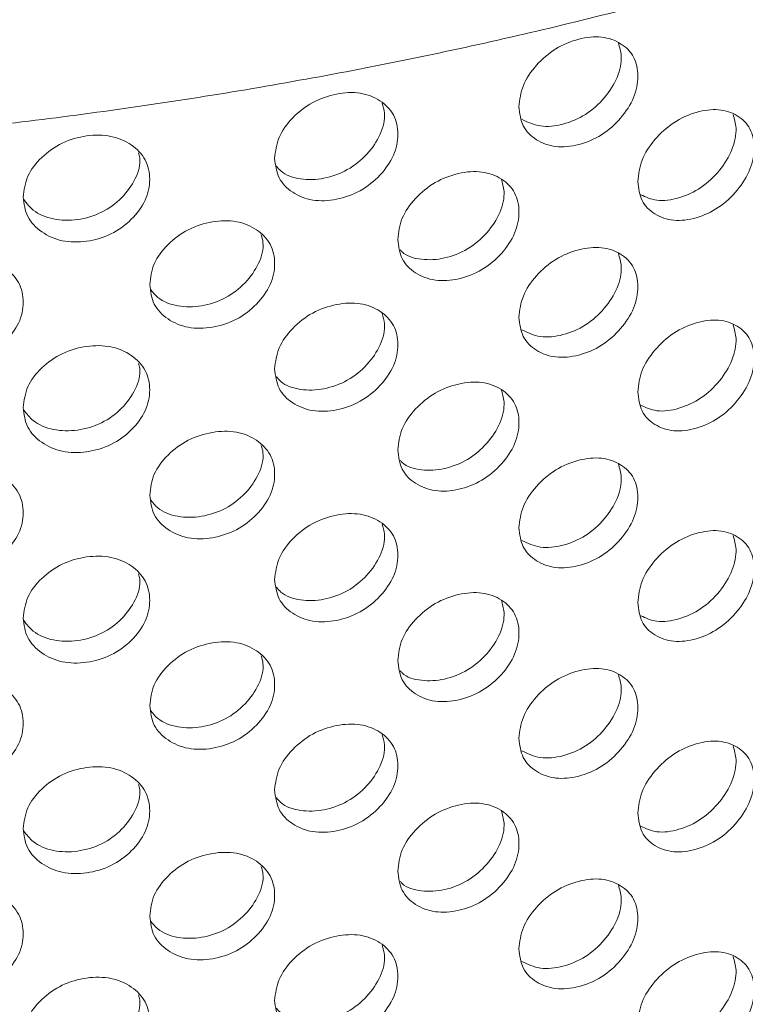
# Model space of a CAD drawing. Units: millimetres. Extents: x 0 to 134, y 0 to 64.
# Drawn here: x 17 to 17, y 25 to 26 of the extents above; entities that cross this region are included whole.
import ezdxf

# ---------------------------------------------------------------- set-up
doc = ezdxf.new("R2010")
doc.units = ezdxf.units.MM

msp = doc.modelspace()

# ---------------------------------------------------------------- linework, layer by layer
at = {"color": 7, "linetype": 'Continuous', "lineweight": 18}
for points, knots in [([(15.9959, 26.41365), (15.99461, 26.41263), (15.98612, 26.406), (15.97143, 26.39322), (15.95193, 26.37532), (15.93363, 26.3569), (15.91643, 26.33805), (15.90041, 26.31878), (15.88558, 26.29915), (15.87197, 26.27917), (15.85961, 26.25889), (15.8485, 26.23834), (15.83867, 26.21757), (15.83012, 26.19661), (15.82285, 26.1755), (15.81687, 26.15426), (15.81218, 26.13294), (15.80876, 26.11157), (15.80663, 26.09016), (15.80577, 26.06875), (15.80617, 26.04737), (15.80783, 26.02603), (15.81076, 26.00477), (15.81494, 25.9836), (15.82036, 25.96255), (15.82704, 25.94164), (15.83496, 25.92089), (15.84412, 25.90032), (15.85452, 25.87997), (15.86615, 25.85985), (15.879, 25.84), (15.89307, 25.82045), (15.90832, 25.80123), (15.92475, 25.78237), (15.94233, 25.7639), (15.96104, 25.74586), (15.98084, 25.72827), (16.0017, 25.71116), (16.02358, 25.69455), (16.04646, 25.67848), (16.07029, 25.66295), (16.09503, 25.648), (16.12065, 25.63363), (16.14711, 25.61987), (16.17436, 25.60674), (16.20237, 25.59424), (16.2311, 25.58238), (16.26051, 25.57119), (16.29056, 25.56066), (16.32121, 25.55082), (16.35241, 25.54167), (16.38413, 25.53321), (16.41633, 25.52547), (16.44896, 25.51843), (16.48198, 25.51212), (16.51535, 25.50654), (16.54903, 25.50169), (16.58297, 25.49757), (16.61713, 25.4942), (16.65146, 25.49157), (16.68593, 25.48969), (16.72049, 25.48856), (16.75509, 25.48818), (16.78969, 25.48855), (16.82425, 25.48967), (16.85872, 25.49154), (16.89305, 25.49415), (16.92721, 25.49751), (16.96115, 25.50162), (16.99482, 25.50646), (17.02819, 25.51203), (17.06122, 25.51832), (17.09384, 25.52534), (17.12604, 25.53308), (17.15776, 25.54152), (17.18897, 25.55066), (17.21963, 25.56049), (17.24968, 25.571), (17.27911, 25.58218), (17.30786, 25.59403), (17.33589, 25.60653), (17.36318, 25.61966), (17.38968, 25.63343), (17.41535, 25.6478), (17.44016, 25.66278), (17.46406, 25.67835), (17.48703, 25.69448), (17.50902, 25.71116), (17.52999, 25.72837), (17.54992, 25.74608), (17.56876, 25.76428), (17.58647, 25.78293), (17.60304, 25.80201), (17.61842, 25.82148), (17.6326, 25.8413), (17.64554, 25.86145), (17.65723, 25.88187), (17.66765, 25.90255), (17.6768, 25.92343), (17.68466, 25.94447), (17.69123, 25.96566), (17.69652, 25.98694), (17.70053, 26.00829), (17.70325, 26.02969), (17.7047, 26.0511), (17.70489, 26.0725), (17.7038, 26.09386), (17.70146, 26.11516), (17.69786, 26.13637), (17.69301, 26.15748), (17.68691, 26.17846), (17.67957, 26.19929), (17.67098, 26.21994), (17.66115, 26.2404), (17.65009, 26.26063), (17.6378, 26.2806), (17.6243, 26.3003), (17.60959, 26.31967), (17.5937, 26.3387), (17.57664, 26.35736), (17.55846, 26.3756), (17.53916, 26.3934), (17.51878, 26.41074), (17.49737, 26.42758), (17.47495, 26.44391), (17.45155, 26.45969), (17.42723, 26.47491), (17.40201, 26.48955), (17.37593, 26.50359), (17.34904, 26.51702), (17.32138, 26.52981), (17.29297, 26.54197), (17.26387, 26.55347), (17.23412, 26.5643), (17.20374, 26.57446), (17.17279, 26.58394), (17.14131, 26.59271), (17.10933, 26.60079), (17.07689, 26.60815), (17.04404, 26.6148), (17.01083, 26.62072), (16.97729, 26.62591), (16.94346, 26.63036), (16.9094, 26.63408), (16.87514, 26.63705), (16.84073, 26.63928), (16.80621, 26.64076), (16.77162, 26.64148), (16.73701, 26.64146), (16.70243, 26.64069), (16.66792, 26.63917), (16.63351, 26.63689), (16.59927, 26.63388), (16.56522, 26.63012), (16.53142, 26.62562), (16.4979, 26.62039), (16.46471, 26.61442), (16.4319, 26.60774), (16.3995, 26.60033), (16.36755, 26.59222), (16.3361, 26.5834), (16.30519, 26.57389), (16.27484, 26.5637), (16.24516, 26.55278), (16.22363, 26.54441), (16.21223, 26.53948), (16.21026, 26.53862)], [0, 0, 0, 0, 0.0011281, 0.0073974, 0.013658, 0.0199065, 0.0261392, 0.0323522, 0.0385413, 0.0447029, 0.0508332, 0.0569297, 0.0629904, 0.0690145, 0.0750026, 0.0809566, 0.0868796, 0.0927759, 0.0986509, 0.1045109, 0.1103624, 0.1162118, 0.1220645, 0.1279273, 0.1338068, 0.1397085, 0.1456375, 0.1515973, 0.1575906, 0.1636186, 0.1696815, 0.1757781, 0.1819065, 0.1880638, 0.1942466, 0.2004513, 0.206674, 0.2129112, 0.2191593, 0.2254154, 0.2316767, 0.2379409, 0.2442061, 0.2504704, 0.2567327, 0.2629924, 0.2692487, 0.2755014, 0.2817502, 0.2879952, 0.2942362, 0.3004735, 0.3067071, 0.3129374, 0.3191646, 0.325389, 0.3316108, 0.3378305, 0.3440484, 0.3502648, 0.35648, 0.3626945, 0.3689085, 0.3751225, 0.3813368, 0.3875516, 0.3937674, 0.3999844, 0.4062031, 0.4124238, 0.4186469, 0.4248727, 0.4311016, 0.4373339, 0.4435699, 0.4498098, 0.4560541, 0.4623027, 0.468556, 0.4748138, 0.4810763, 0.4873432, 0.4936141, 0.4998886, 0.5061658, 0.5124448, 0.5187236, 0.5250003, 0.5312725, 0.5375375, 0.543792, 0.5500326, 0.5562552, 0.5624558, 0.5686306, 0.5747758, 0.5808882, 0.5869656, 0.5930066, 0.5990112, 0.6049807, 0.6109175, 0.6168256, 0.6227097, 0.6285758, 0.6344303, 0.6402802, 0.6461305, 0.6519879, 0.6578589, 0.6637497, 0.6696655, 0.6756107, 0.6815882, 0.6876001, 0.693647, 0.6997282, 0.7058422, 0.7119866, 0.718158, 0.724353, 0.7305679, 0.7367988, 0.7430423, 0.7492951, 0.7555542, 0.7618174, 0.7680824, 0.7743472, 0.7806106, 0.7868716, 0.7931295, 0.7993839, 0.8056345, 0.8118813, 0.8181241, 0.8243631, 0.8305984, 0.8368302, 0.8430588, 0.8492844, 0.8555074, 0.8617281, 0.8679467, 0.8741637, 0.8803795, 0.8865942, 0.8928084, 0.8990224, 0.9052366, 0.9114511, 0.9176663, 0.9238827, 0.9301006, 0.9363204, 0.9425423, 0.9487668, 0.9549942, 0.9612249, 0.9674592, 0.9736973, 0.9799395, 0.9861861, 0.9924372, 0.9986929, 1, 1, 1, 1]), ([(17.09831, 25.50432), (17.09855, 25.50223), (17.09905, 25.49805), (17.10347, 25.49376), (17.10953, 25.49151), (17.11684, 25.49222), (17.1241, 25.49525), (17.13012, 25.50062), (17.13431, 25.50712), (17.13559, 25.51392), (17.13431, 25.52002), (17.13012, 25.52425), (17.1241, 25.5264), (17.11683, 25.52564), (17.10953, 25.52265), (17.10347, 25.51739), (17.09906, 25.51095), (17.09856, 25.50653), (17.09831, 25.50432)], [0, 0, 0, 0, 0.062102, 0.124437, 0.187181, 0.249991, 0.312901, 0.375545, 0.437892, 0.499998, 0.562177, 0.624453, 0.687189, 0.750006, 0.812915, 0.87556, 0.937836, 1, 1, 1, 1]), ([(17.0992, 25.50042), (17.10102, 25.49955), (17.10472, 25.49777), (17.11197, 25.49858), (17.11912, 25.50156), (17.12509, 25.50692), (17.12913, 25.51337), (17.13052, 25.51958), (17.12953, 25.52281), (17.12912, 25.52413)], [0, 0, 0, 0, 0.145984, 0.295909, 0.446072, 0.596171, 0.746311, 0.896442, 1, 1, 1, 1]), ([(15.86742, 25.508), (15.86483, 25.50384), (15.85809, 25.49298), (15.84854, 25.47503), (15.83866, 25.45427), (15.83012, 25.43331), (15.82285, 25.41219), (15.81687, 25.39096), (15.81218, 25.36964), (15.80876, 25.34826), (15.80663, 25.32686), (15.80577, 25.30545), (15.80617, 25.28407), (15.80783, 25.26273), (15.81076, 25.24147), (15.81494, 25.2203), (15.82036, 25.19925), (15.82704, 25.17834), (15.83496, 25.15759), (15.84412, 25.13702), (15.85452, 25.11667), (15.86615, 25.09655), (15.879, 25.0767), (15.89307, 25.05715), (15.90832, 25.03793), (15.92475, 25.01907), (15.94233, 25.0006), (15.96104, 24.98256), (15.98084, 24.96497), (16.0017, 24.94785), (16.02358, 24.93125), (16.04646, 24.91517), (16.07029, 24.89965), (16.09503, 24.88469), (16.12065, 24.87033), (16.14711, 24.85657), (16.17436, 24.84343), (16.20237, 24.83093), (16.2311, 24.81908), (16.26051, 24.80788), (16.29056, 24.79736), (16.32121, 24.78752), (16.35241, 24.77837), (16.38413, 24.76991), (16.41633, 24.76216), (16.44896, 24.75513), (16.48198, 24.74882), (16.51535, 24.74324), (16.54903, 24.73839), (16.58297, 24.73427), (16.61713, 24.7309), (16.65146, 24.72827), (16.68593, 24.72639), (16.72049, 24.72526), (16.75509, 24.72488), (16.78969, 24.72525), (16.82425, 24.72637), (16.85872, 24.72824), (16.89305, 24.73085), (16.92721, 24.73421), (16.96115, 24.73831), (16.99482, 24.74315), (17.02819, 24.74872), (17.06122, 24.75502), (17.09384, 24.76204), (17.12604, 24.76977), (17.15776, 24.77822), (17.18897, 24.78735), (17.21963, 24.79719), (17.24968, 24.8077), (17.27911, 24.81888), (17.30786, 24.83073), (17.33589, 24.84322), (17.36318, 24.85636), (17.38968, 24.87012), (17.41535, 24.8845), (17.44016, 24.89948), (17.46406, 24.91504), (17.48703, 24.93118), (17.50902, 24.94786), (17.52999, 24.96507), (17.54992, 24.98278), (17.56876, 25.00098), (17.58647, 25.01963), (17.60304, 25.03871), (17.61842, 25.05817), (17.6326, 25.078), (17.64554, 25.09814), (17.65723, 25.11857), (17.66765, 25.13924), (17.6768, 25.16012), (17.68466, 25.18117), (17.69123, 25.20235), (17.69652, 25.22364), (17.70053, 25.24499), (17.70325, 25.26639), (17.7047, 25.2878), (17.70489, 25.30919), (17.7038, 25.33056), (17.70146, 25.35186), (17.69786, 25.37307), (17.69301, 25.39418), (17.68691, 25.41516), (17.67957, 25.43599), (17.67099, 25.45664), (17.66112, 25.47708), (17.65192, 25.4942), (17.64557, 25.50435), (17.64336, 25.5079)], [0, 0, 0, 0, 0.005876, 0.015346, 0.02476, 0.034117, 0.043419, 0.052667, 0.061868, 0.071027, 0.080152, 0.089255, 0.098344, 0.10743, 0.116521, 0.125628, 0.134761, 0.143928, 0.153138, 0.162395, 0.171705, 0.181068, 0.190486, 0.199956, 0.209475, 0.21904, 0.228644, 0.238281, 0.247947, 0.257636, 0.267341, 0.277059, 0.286784, 0.296515, 0.306247, 0.315977, 0.325705, 0.335428, 0.345146, 0.354858, 0.364565, 0.374265, 0.38396, 0.393648, 0.403331, 0.413009, 0.422682, 0.43235, 0.442015, 0.451676, 0.461334, 0.47099, 0.480644, 0.490298, 0.49995, 0.509602, 0.519255, 0.528909, 0.538564, 0.548221, 0.557881, 0.567543, 0.57721, 0.58688, 0.596556, 0.606237, 0.615923, 0.625616, 0.635315, 0.645021, 0.654735, 0.664455, 0.674183, 0.683917, 0.693658, 0.703404, 0.713155, 0.722908, 0.732661, 0.742411, 0.752154, 0.761885, 0.771601, 0.781294, 0.79096, 0.800592, 0.810183, 0.819728, 0.829223, 0.838663, 0.848047, 0.857374, 0.866646, 0.875868, 0.885045, 0.894185, 0.903297, 0.912391, 0.921478, 0.930566, 0.939664, 0.948783, 0.957934, 0.967123, 0.976358, 0.985643, 0.994981, 1, 1, 1, 1]), ([(17.02255, 25.4883), (17.0228, 25.4862), (17.02332, 25.48199), (17.02789, 25.47747), (17.03415, 25.47489), (17.04172, 25.47522), (17.04925, 25.47786), (17.0555, 25.4829), (17.05986, 25.48918), (17.06118, 25.49591), (17.05986, 25.50207), (17.0555, 25.50653), (17.04925, 25.509), (17.04172, 25.50864), (17.03415, 25.50603), (17.02789, 25.5011), (17.02333, 25.49489), (17.02281, 25.4905), (17.02255, 25.4883)], [0, 0, 0, 0, 0.062102, 0.124437, 0.187181, 0.249991, 0.312901, 0.375545, 0.437892, 0.499998, 0.562177, 0.624453, 0.687189, 0.750006, 0.812915, 0.87556, 0.937836, 1, 1, 1, 1]), ([(17.02311, 25.48587), (17.02354, 25.48536), (17.02528, 25.48327), (17.03048, 25.48155), (17.03783, 25.48175), (17.0453, 25.48441), (17.05148, 25.48944), (17.05566, 25.49566), (17.0571, 25.50145), (17.05621, 25.50443), (17.0559, 25.50545)], [0, 0, 0, 0, 0.047691, 0.193843, 0.339592, 0.485573, 0.631492, 0.77745, 0.9234, 1, 1, 1, 1]), ([(17.13516, 25.48114), (17.13541, 25.47906), (17.13589, 25.47489), (17.14023, 25.47072), (17.14615, 25.46862), (17.15331, 25.46952), (17.16042, 25.47274), (17.1663, 25.47826), (17.1704, 25.48488), (17.17165, 25.49171), (17.1704, 25.49777), (17.1663, 25.50189), (17.16041, 25.50389), (17.15331, 25.50294), (17.14615, 25.49976), (17.14023, 25.49434), (17.1359, 25.48779), (17.13541, 25.48335), (17.13516, 25.48114)], [0, 0, 0, 0, 0.062102, 0.124437, 0.187181, 0.249991, 0.312901, 0.375545, 0.437892, 0.499998, 0.562177, 0.624453, 0.687189, 0.750006, 0.812915, 0.87556, 0.937836, 1, 1, 1, 1]), ([(17.13608, 25.47704), (17.13767, 25.47631), (17.1411, 25.47475), (17.14796, 25.47575), (17.15494, 25.47891), (17.16078, 25.48443), (17.16474, 25.49098), (17.1661, 25.49731), (17.1651, 25.50058), (17.16468, 25.50196)], [0, 0, 0, 0, 0.1307582, 0.28237, 0.4342222, 0.5860099, 0.7378384, 0.8896587, 1, 1, 1, 1]), ([(16.94458, 25.47632), (16.94484, 25.47421), (16.94537, 25.46997), (16.95006, 25.4652), (16.95648, 25.46229), (16.96425, 25.46221), (16.97198, 25.46446), (16.97841, 25.46916), (16.98289, 25.47521), (16.98425, 25.48187), (16.98289, 25.48811), (16.97841, 25.49279), (16.97198, 25.4956), (16.96425, 25.49563), (16.95648, 25.49343), (16.95006, 25.48883), (16.94538, 25.48287), (16.94485, 25.4785), (16.94458, 25.47632)], [0, 0, 0, 0, 0.062102, 0.124437, 0.187181, 0.249991, 0.312901, 0.375545, 0.437892, 0.499998, 0.562177, 0.624453, 0.687189, 0.750006, 0.812915, 0.87556, 0.937836, 1, 1, 1, 1]), ([(16.94476, 25.47554), (16.94565, 25.47438), (16.94784, 25.47154), (16.95382, 25.46908), (16.96141, 25.46894), (16.96907, 25.47118), (16.97545, 25.47589), (16.97968, 25.48188), (16.98118, 25.48702), (16.98049, 25.48952), (16.98035, 25.49003)], [0, 0, 0, 0, 0.099124, 0.243364, 0.387207, 0.531278, 0.675288, 0.819337, 0.963378, 1, 1, 1, 1]), ([(17.06074, 25.46315), (17.06099, 25.46106), (17.0615, 25.45687), (17.066, 25.45246), (17.07217, 25.45004), (17.07962, 25.45056), (17.08702, 25.4534), (17.09316, 25.45861), (17.09744, 25.465), (17.09874, 25.47176), (17.09744, 25.47789), (17.09316, 25.48224), (17.08702, 25.48455), (17.07961, 25.48399), (17.07217, 25.48118), (17.066, 25.47609), (17.06151, 25.46976), (17.061, 25.46535), (17.06074, 25.46315)], [0, 0, 0, 0, 0.062102, 0.124437, 0.187181, 0.249991, 0.312901, 0.375545, 0.437892, 0.499998, 0.562177, 0.624453, 0.687189, 0.750006, 0.812915, 0.87556, 0.937836, 1, 1, 1, 1]), ([(17.06149, 25.45991), (17.06168, 25.4597), (17.06319, 25.45798), (17.06802, 25.45663), (17.0752, 25.45698), (17.08256, 25.45984), (17.08862, 25.46504), (17.09275, 25.47137), (17.09417, 25.47747), (17.09319, 25.48065), (17.0928, 25.48191)], [0, 0, 0, 0, 0.020631, 0.168075, 0.315113, 0.462384, 0.609592, 0.75684, 0.90408, 1, 1, 1, 1]), ([(16.9838, 25.44914), (16.98406, 25.44703), (16.98458, 25.44281), (16.98922, 25.43816), (16.99556, 25.43542), (17.00324, 25.43554), (17.01088, 25.43799), (17.01723, 25.44286), (17.02165, 25.44903), (17.02299, 25.45572), (17.02165, 25.46192), (17.01722, 25.46649), (17.01088, 25.46913), (17.00324, 25.46897), (16.99556, 25.46656), (16.98921, 25.46179), (16.98459, 25.45571), (16.98406, 25.45133), (16.9838, 25.44914)], [0, 0, 0, 0, 0.062102, 0.124437, 0.187181, 0.249991, 0.312901, 0.375545, 0.437892, 0.499998, 0.562177, 0.624453, 0.687189, 0.750006, 0.812915, 0.87556, 0.937836, 1, 1, 1, 1]), ([(16.98418, 25.44753), (16.98484, 25.4467), (16.9868, 25.44424), (16.99239, 25.44215), (16.99987, 25.44218), (17.00744, 25.44463), (17.01373, 25.44951), (17.01794, 25.45561), (17.01941, 25.46108), (17.01862, 25.46381), (17.0184, 25.46458)], [0, 0, 0, 0, 0.0738046, 0.2189642, 0.3637243, 0.508714, 0.6536421, 0.7986091, 0.9435683, 1, 1, 1, 1]), ([(17.09831, 25.439), (17.09855, 25.43691), (17.09905, 25.43273), (17.10347, 25.42844), (17.10953, 25.42618), (17.11684, 25.4269), (17.1241, 25.42993), (17.13012, 25.43529), (17.13431, 25.4418), (17.13559, 25.4486), (17.13431, 25.45469), (17.13012, 25.45892), (17.1241, 25.46107), (17.11683, 25.46032), (17.10953, 25.45733), (17.10347, 25.45207), (17.09906, 25.44562), (17.09856, 25.4412), (17.09831, 25.439)], [0, 0, 0, 0, 0.062102, 0.124437, 0.187181, 0.249991, 0.312901, 0.375545, 0.437892, 0.499998, 0.562177, 0.624453, 0.687189, 0.750006, 0.812915, 0.87556, 0.937836, 1, 1, 1, 1]), ([(17.0992, 25.4351), (17.10102, 25.43422), (17.10472, 25.43244), (17.11197, 25.43325), (17.11912, 25.43623), (17.12509, 25.4416), (17.12913, 25.44804), (17.13052, 25.45426), (17.12953, 25.45749), (17.12912, 25.45881)], [0, 0, 0, 0, 0.1459841, 0.2959093, 0.4460722, 0.5961713, 0.7463107, 0.8964421, 1, 1, 1, 1]), ([(16.90497, 25.43921), (16.90524, 25.43709), (16.90577, 25.43284), (16.9105, 25.42795), (16.91698, 25.42487), (16.92483, 25.42459), (16.93264, 25.42663), (16.93913, 25.43117), (16.94366, 25.43709), (16.94504, 25.44372), (16.94366, 25.44999), (16.93913, 25.45479), (16.93264, 25.45777), (16.92482, 25.45801), (16.91698, 25.45601), (16.9105, 25.45158), (16.90578, 25.44574), (16.90524, 25.44139), (16.90497, 25.43921)], [0, 0, 0, 0, 0.062102, 0.124437, 0.187181, 0.249991, 0.312901, 0.375545, 0.437892, 0.499998, 0.562177, 0.624453, 0.687189, 0.750006, 0.812915, 0.87556, 0.937836, 1, 1, 1, 1]), ([(17.02255, 25.42298), (17.0228, 25.42088), (17.02332, 25.41667), (17.02789, 25.41215), (17.03415, 25.40957), (17.04172, 25.40989), (17.04925, 25.41254), (17.0555, 25.41758), (17.05986, 25.42386), (17.06118, 25.43058), (17.05986, 25.43675), (17.0555, 25.4412), (17.04925, 25.44368), (17.04172, 25.44331), (17.03415, 25.44071), (17.02789, 25.43577), (17.02333, 25.42957), (17.02281, 25.42517), (17.02255, 25.42298)], [0, 0, 0, 0, 0.062102, 0.124437, 0.187181, 0.249991, 0.312901, 0.375545, 0.437892, 0.499998, 0.562177, 0.624453, 0.687189, 0.750006, 0.812915, 0.87556, 0.937836, 1, 1, 1, 1]), ([(17.02311, 25.42055), (17.02354, 25.42003), (17.02528, 25.41795), (17.03048, 25.41623), (17.03783, 25.41643), (17.0453, 25.41908), (17.05148, 25.42412), (17.05566, 25.43034), (17.0571, 25.43613), (17.05621, 25.4391), (17.0559, 25.44013)], [0, 0, 0, 0, 0.0476909, 0.1938428, 0.3395924, 0.4855732, 0.631492, 0.77745, 0.9234, 1, 1, 1, 1]), ([(17.13516, 25.41582), (17.13541, 25.41374), (17.13589, 25.40957), (17.14023, 25.4054), (17.14615, 25.40329), (17.15331, 25.4042), (17.16042, 25.40742), (17.1663, 25.41294), (17.1704, 25.41955), (17.17165, 25.42638), (17.1704, 25.43245), (17.1663, 25.43657), (17.16041, 25.43856), (17.15331, 25.43762), (17.14615, 25.43444), (17.14023, 25.42902), (17.1359, 25.42246), (17.13541, 25.41803), (17.13516, 25.41582)], [0, 0, 0, 0, 0.062102, 0.124437, 0.187181, 0.249991, 0.312901, 0.375545, 0.437892, 0.499998, 0.562177, 0.624453, 0.687189, 0.750006, 0.812915, 0.87556, 0.937836, 1, 1, 1, 1]), ([(17.13608, 25.41172), (17.13767, 25.41099), (17.1411, 25.40942), (17.14796, 25.41043), (17.15494, 25.41358), (17.16078, 25.41911), (17.16474, 25.42566), (17.1661, 25.43199), (17.1651, 25.43526), (17.16468, 25.43664)], [0, 0, 0, 0, 0.130758, 0.28237, 0.434222, 0.58601, 0.737838, 0.889659, 1, 1, 1, 1]), ([(16.94458, 25.411), (16.94484, 25.40888), (16.94537, 25.40465), (16.95006, 25.39988), (16.95648, 25.39697), (16.96425, 25.39689), (16.97198, 25.39913), (16.97841, 25.40384), (16.98289, 25.40989), (16.98425, 25.41655), (16.98289, 25.42278), (16.97841, 25.42747), (16.97198, 25.43028), (16.96425, 25.43031), (16.95648, 25.42811), (16.95006, 25.42351), (16.94538, 25.41754), (16.94485, 25.41318), (16.94458, 25.411)], [0, 0, 0, 0, 0.062102, 0.124437, 0.187181, 0.249991, 0.312901, 0.375545, 0.437892, 0.499998, 0.562177, 0.624453, 0.687189, 0.750006, 0.812915, 0.87556, 0.937836, 1, 1, 1, 1]), ([(16.94476, 25.41021), (16.94565, 25.40906), (16.94784, 25.40622), (16.95382, 25.40375), (16.96141, 25.40361), (16.96907, 25.40586), (16.97545, 25.41057), (16.97968, 25.41656), (16.98118, 25.4217), (16.98049, 25.4242), (16.98035, 25.4247)], [0, 0, 0, 0, 0.099124, 0.243364, 0.387207, 0.531278, 0.675288, 0.819337, 0.963378, 1, 1, 1, 1]), ([(17.06074, 25.39783), (17.06099, 25.39574), (17.0615, 25.39154), (17.066, 25.38714), (17.07217, 25.38472), (17.07962, 25.38524), (17.08702, 25.38808), (17.09316, 25.39328), (17.09744, 25.39968), (17.09874, 25.40644), (17.09744, 25.41257), (17.09316, 25.41691), (17.08702, 25.41922), (17.07961, 25.41866), (17.07217, 25.41586), (17.066, 25.41076), (17.06151, 25.40444), (17.061, 25.40003), (17.06074, 25.39783)], [0, 0, 0, 0, 0.062102, 0.124437, 0.187181, 0.249991, 0.312901, 0.375545, 0.437892, 0.499998, 0.562177, 0.624453, 0.687189, 0.750006, 0.812915, 0.87556, 0.937836, 1, 1, 1, 1]), ([(17.06149, 25.39458), (17.06168, 25.39437), (17.06319, 25.39266), (17.06802, 25.39131), (17.0752, 25.39166), (17.08256, 25.39452), (17.08862, 25.39971), (17.09275, 25.40605), (17.09417, 25.41215), (17.09319, 25.41533), (17.0928, 25.41659)], [0, 0, 0, 0, 0.020631, 0.168075, 0.315113, 0.462384, 0.609592, 0.75684, 0.90408, 1, 1, 1, 1]), ([(16.9838, 25.38381), (16.98406, 25.38171), (16.98458, 25.37749), (16.98922, 25.37284), (16.99556, 25.37009), (17.00324, 25.37022), (17.01088, 25.37267), (17.01723, 25.37754), (17.02165, 25.38371), (17.02299, 25.3904), (17.02165, 25.3966), (17.01722, 25.40117), (17.01088, 25.40381), (17.00324, 25.40364), (16.99556, 25.40124), (16.98921, 25.39647), (16.98459, 25.39038), (16.98406, 25.386), (16.9838, 25.38381)], [0, 0, 0, 0, 0.062102, 0.124437, 0.187181, 0.249991, 0.312901, 0.375545, 0.437892, 0.499998, 0.562177, 0.624453, 0.687189, 0.750006, 0.812915, 0.87556, 0.937836, 1, 1, 1, 1]), ([(16.98418, 25.3822), (16.98484, 25.38137), (16.9868, 25.37891), (16.99239, 25.37682), (16.99987, 25.37686), (17.00744, 25.37931), (17.01373, 25.38418), (17.01794, 25.39029), (17.01941, 25.39575), (17.01862, 25.39849), (17.0184, 25.39926)], [0, 0, 0, 0, 0.073805, 0.218964, 0.363724, 0.508714, 0.653642, 0.798609, 0.943568, 1, 1, 1, 1]), ([(17.09831, 25.37367), (17.09855, 25.37159), (17.09905, 25.36741), (17.10347, 25.36312), (17.10953, 25.36086), (17.11684, 25.36158), (17.1241, 25.36461), (17.13012, 25.36997), (17.13431, 25.37647), (17.13559, 25.38327), (17.13431, 25.38937), (17.13012, 25.3936), (17.1241, 25.39575), (17.11683, 25.395), (17.10953, 25.392), (17.10347, 25.38674), (17.09906, 25.3803), (17.09856, 25.37588), (17.09831, 25.37367)], [0, 0, 0, 0, 0.062102, 0.124437, 0.187181, 0.249991, 0.312901, 0.375545, 0.437892, 0.499998, 0.562177, 0.624453, 0.687189, 0.750006, 0.812915, 0.87556, 0.937836, 1, 1, 1, 1]), ([(16.90497, 25.37389), (16.90524, 25.37177), (16.90577, 25.36752), (16.9105, 25.36263), (16.91698, 25.35955), (16.92483, 25.35926), (16.93264, 25.3613), (16.93913, 25.36584), (16.94366, 25.37177), (16.94504, 25.37839), (16.94366, 25.38467), (16.93913, 25.38947), (16.93264, 25.39245), (16.92482, 25.39269), (16.91698, 25.39069), (16.9105, 25.38626), (16.90578, 25.38041), (16.90524, 25.37606), (16.90497, 25.37389)], [0, 0, 0, 0, 0.062102, 0.124437, 0.187181, 0.249991, 0.312901, 0.375545, 0.437892, 0.499998, 0.562177, 0.624453, 0.687189, 0.750006, 0.812915, 0.87556, 0.937836, 1, 1, 1, 1]), ([(17.0992, 25.36978), (17.10102, 25.3689), (17.10472, 25.36712), (17.11197, 25.36793), (17.11912, 25.37091), (17.12509, 25.37628), (17.12913, 25.38272), (17.13052, 25.38893), (17.12953, 25.39216), (17.12912, 25.39348)], [0, 0, 0, 0, 0.1459841, 0.2959093, 0.4460722, 0.5961713, 0.7463107, 0.8964421, 1, 1, 1, 1]), ([(17.02255, 25.35766), (17.0228, 25.35556), (17.02332, 25.35135), (17.02789, 25.34682), (17.03415, 25.34424), (17.04172, 25.34457), (17.04925, 25.34721), (17.0555, 25.35225), (17.05986, 25.35853), (17.06118, 25.36526), (17.05986, 25.37143), (17.0555, 25.37588), (17.04925, 25.37836), (17.04172, 25.37799), (17.03415, 25.37538), (17.02789, 25.37045), (17.02333, 25.36424), (17.02281, 25.35985), (17.02255, 25.35766)], [0, 0, 0, 0, 0.062102, 0.124437, 0.187181, 0.249991, 0.312901, 0.375545, 0.437892, 0.499998, 0.562177, 0.624453, 0.687189, 0.750006, 0.812915, 0.87556, 0.937836, 1, 1, 1, 1]), ([(17.02311, 25.35522), (17.02354, 25.35471), (17.02528, 25.35262), (17.03048, 25.3509), (17.03783, 25.3511), (17.0453, 25.35376), (17.05148, 25.3588), (17.05566, 25.36502), (17.0571, 25.37081), (17.05621, 25.37378), (17.0559, 25.3748)], [0, 0, 0, 0, 0.047691, 0.193843, 0.339592, 0.485573, 0.631492, 0.77745, 0.9234, 1, 1, 1, 1]), ([(17.13516, 25.35049), (17.13541, 25.34841), (17.13589, 25.34425), (17.14023, 25.34007), (17.14615, 25.33797), (17.15331, 25.33888), (17.16042, 25.3421), (17.1663, 25.34762), (17.1704, 25.35423), (17.17165, 25.36106), (17.1704, 25.36712), (17.1663, 25.37125), (17.16041, 25.37324), (17.15331, 25.3723), (17.14615, 25.36911), (17.14023, 25.3637), (17.1359, 25.35714), (17.13541, 25.35271), (17.13516, 25.35049)], [0, 0, 0, 0, 0.062102, 0.124437, 0.187181, 0.249991, 0.312901, 0.375545, 0.437892, 0.499998, 0.562177, 0.624453, 0.687189, 0.750006, 0.812915, 0.87556, 0.937836, 1, 1, 1, 1]), ([(17.13608, 25.34639), (17.13767, 25.34567), (17.1411, 25.3441), (17.14796, 25.34511), (17.15494, 25.34826), (17.16078, 25.35379), (17.16474, 25.36033), (17.1661, 25.36666), (17.1651, 25.36994), (17.16468, 25.37131)], [0, 0, 0, 0, 0.130758, 0.28237, 0.434222, 0.58601, 0.737838, 0.889659, 1, 1, 1, 1]), ([(16.94458, 25.34567), (16.94484, 25.34356), (16.94537, 25.33933), (16.95006, 25.33456), (16.95648, 25.33164), (16.96425, 25.33157), (16.97198, 25.33381), (16.97841, 25.33852), (16.98289, 25.34457), (16.98425, 25.35122), (16.98289, 25.35746), (16.97841, 25.36215), (16.97198, 25.36495), (16.96425, 25.36499), (16.95648, 25.36279), (16.95006, 25.35818), (16.94538, 25.35222), (16.94485, 25.34785), (16.94458, 25.34567)], [0, 0, 0, 0, 0.062102, 0.124437, 0.187181, 0.249991, 0.312901, 0.375545, 0.437892, 0.499998, 0.562177, 0.624453, 0.687189, 0.750006, 0.812915, 0.87556, 0.937836, 1, 1, 1, 1]), ([(16.94476, 25.34489), (16.94565, 25.34373), (16.94784, 25.3409), (16.95382, 25.33843), (16.96141, 25.33829), (16.96907, 25.34053), (16.97545, 25.34525), (16.97968, 25.35123), (16.98118, 25.35637), (16.98049, 25.35887), (16.98035, 25.35938)], [0, 0, 0, 0, 0.099124, 0.243364, 0.387207, 0.531278, 0.675288, 0.819337, 0.963378, 1, 1, 1, 1]), ([(17.06074, 25.33251), (17.06099, 25.33041), (17.0615, 25.32622), (17.066, 25.32181), (17.07217, 25.31939), (17.07962, 25.31992), (17.08702, 25.32276), (17.09316, 25.32796), (17.09744, 25.33435), (17.09874, 25.34112), (17.09744, 25.34725), (17.09316, 25.35159), (17.08702, 25.3539), (17.07961, 25.35334), (17.07217, 25.35054), (17.066, 25.34544), (17.06151, 25.33911), (17.061, 25.33471), (17.06074, 25.33251)], [0, 0, 0, 0, 0.062102, 0.124437, 0.187181, 0.249991, 0.312901, 0.375545, 0.437892, 0.499998, 0.562177, 0.624453, 0.687189, 0.750006, 0.812915, 0.87556, 0.937836, 1, 1, 1, 1]), ([(17.06149, 25.32926), (17.06168, 25.32905), (17.06319, 25.32733), (17.06802, 25.32598), (17.0752, 25.32634), (17.08256, 25.3292), (17.08862, 25.33439), (17.09275, 25.34073), (17.09417, 25.34682), (17.09319, 25.35001), (17.0928, 25.35126)], [0, 0, 0, 0, 0.0206311, 0.1680748, 0.3151127, 0.4623838, 0.6095922, 0.7568403, 0.9040804, 1, 1, 1, 1]), ([(16.9838, 25.31849), (16.98406, 25.31638), (16.98458, 25.31216), (16.98922, 25.30752), (16.99556, 25.30477), (17.00324, 25.3049), (17.01088, 25.30734), (17.01723, 25.31222), (17.02165, 25.31838), (17.02299, 25.32508), (17.02165, 25.33128), (17.01722, 25.33585), (17.01088, 25.33849), (17.00324, 25.33832), (16.99556, 25.33591), (16.98921, 25.33114), (16.98459, 25.32506), (16.98406, 25.32068), (16.9838, 25.31849)], [0, 0, 0, 0, 0.062102, 0.124437, 0.187181, 0.249991, 0.312901, 0.375545, 0.437892, 0.499998, 0.562177, 0.624453, 0.687189, 0.750006, 0.812915, 0.87556, 0.937836, 1, 1, 1, 1]), ([(16.98418, 25.31688), (16.98484, 25.31605), (16.9868, 25.31359), (16.99239, 25.3115), (16.99987, 25.31153), (17.00744, 25.31399), (17.01373, 25.31886), (17.01794, 25.32497), (17.01941, 25.33043), (17.01862, 25.33317), (17.0184, 25.33394)], [0, 0, 0, 0, 0.073805, 0.218964, 0.363724, 0.508714, 0.653642, 0.798609, 0.943568, 1, 1, 1, 1]), ([(17.09831, 25.30835), (17.09855, 25.30626), (17.09905, 25.30208), (17.10347, 25.29779), (17.10953, 25.29554), (17.11684, 25.29625), (17.1241, 25.29928), (17.13012, 25.30465), (17.13431, 25.31115), (17.13559, 25.31795), (17.13431, 25.32405), (17.13012, 25.32828), (17.1241, 25.33043), (17.11683, 25.32967), (17.10953, 25.32668), (17.10347, 25.32142), (17.09906, 25.31498), (17.09856, 25.31056), (17.09831, 25.30835)], [0, 0, 0, 0, 0.062102, 0.124437, 0.187181, 0.249991, 0.312901, 0.375545, 0.437892, 0.499998, 0.562177, 0.624453, 0.687189, 0.750006, 0.812915, 0.87556, 0.937836, 1, 1, 1, 1]), ([(17.0992, 25.30445), (17.10102, 25.30358), (17.10472, 25.3018), (17.11197, 25.30261), (17.11912, 25.30559), (17.12509, 25.31095), (17.12913, 25.3174), (17.13052, 25.32361), (17.12953, 25.32684), (17.12912, 25.32816)], [0, 0, 0, 0, 0.145984, 0.295909, 0.446072, 0.596171, 0.746311, 0.896442, 1, 1, 1, 1]), ([(16.90497, 25.30857), (16.90524, 25.30645), (16.90577, 25.3022), (16.9105, 25.29731), (16.91698, 25.29422), (16.92483, 25.29394), (16.93264, 25.29598), (16.93913, 25.30052), (16.94366, 25.30645), (16.94504, 25.31307), (16.94366, 25.31934), (16.93913, 25.32415), (16.93264, 25.32712), (16.92482, 25.32736), (16.91698, 25.32537), (16.9105, 25.32093), (16.90578, 25.31509), (16.90524, 25.31074), (16.90497, 25.30857)], [0, 0, 0, 0, 0.062102, 0.124437, 0.187181, 0.249991, 0.312901, 0.375545, 0.437892, 0.499998, 0.562177, 0.624453, 0.687189, 0.750006, 0.812915, 0.87556, 0.937836, 1, 1, 1, 1]), ([(17.02255, 25.29233), (17.0228, 25.29023), (17.02332, 25.28602), (17.02789, 25.2815), (17.03415, 25.27892), (17.04172, 25.27925), (17.04925, 25.28189), (17.0555, 25.28693), (17.05986, 25.29321), (17.06118, 25.29994), (17.05986, 25.3061), (17.0555, 25.31056), (17.04925, 25.31303), (17.04172, 25.31267), (17.03415, 25.31006), (17.02789, 25.30513), (17.02333, 25.29892), (17.02281, 25.29453), (17.02255, 25.29233)], [0, 0, 0, 0, 0.062102, 0.124437, 0.187181, 0.249991, 0.312901, 0.375545, 0.437892, 0.499998, 0.562177, 0.624453, 0.687189, 0.750006, 0.812915, 0.87556, 0.937836, 1, 1, 1, 1]), ([(17.02311, 25.2899), (17.02354, 25.28939), (17.02528, 25.2873), (17.03048, 25.28558), (17.03783, 25.28578), (17.0453, 25.28844), (17.05148, 25.29347), (17.05566, 25.29969), (17.0571, 25.30548), (17.05621, 25.30846), (17.0559, 25.30948)], [0, 0, 0, 0, 0.047691, 0.193843, 0.339592, 0.485573, 0.631492, 0.77745, 0.9234, 1, 1, 1, 1]), ([(17.13516, 25.28517), (17.13541, 25.28309), (17.13589, 25.27892), (17.14023, 25.27475), (17.14615, 25.27265), (17.15331, 25.27356), (17.16042, 25.27678), (17.1663, 25.28229), (17.1704, 25.28891), (17.17165, 25.29574), (17.1704, 25.3018), (17.1663, 25.30592), (17.16041, 25.30792), (17.15331, 25.30698), (17.14615, 25.30379), (17.14023, 25.29837), (17.1359, 25.29182), (17.13541, 25.28738), (17.13516, 25.28517)], [0, 0, 0, 0, 0.062102, 0.124437, 0.187181, 0.249991, 0.312901, 0.375545, 0.437892, 0.499998, 0.562177, 0.624453, 0.687189, 0.750006, 0.812915, 0.87556, 0.937836, 1, 1, 1, 1]), ([(17.13608, 25.28107), (17.13767, 25.28034), (17.1411, 25.27878), (17.14796, 25.27978), (17.15494, 25.28294), (17.16078, 25.28846), (17.16474, 25.29501), (17.1661, 25.30134), (17.1651, 25.30461), (17.16468, 25.30599)], [0, 0, 0, 0, 0.130758, 0.28237, 0.434222, 0.58601, 0.737838, 0.889659, 1, 1, 1, 1]), ([(16.94458, 25.28035), (16.94484, 25.27824), (16.94537, 25.274), (16.95006, 25.26923), (16.95648, 25.26632), (16.96425, 25.26624), (16.97198, 25.26849), (16.97841, 25.27319), (16.98289, 25.27924), (16.98425, 25.2859), (16.98289, 25.29214), (16.97841, 25.29682), (16.97198, 25.29963), (16.96425, 25.29966), (16.95648, 25.29746), (16.95006, 25.29286), (16.94538, 25.2869), (16.94485, 25.28253), (16.94458, 25.28035)], [0, 0, 0, 0, 0.062102, 0.124437, 0.187181, 0.249991, 0.312901, 0.375545, 0.437892, 0.499998, 0.562177, 0.624453, 0.687189, 0.750006, 0.812915, 0.87556, 0.937836, 1, 1, 1, 1]), ([(16.94476, 25.27957), (16.94565, 25.27841), (16.94784, 25.27557), (16.95382, 25.27311), (16.96141, 25.27297), (16.96907, 25.27521), (16.97545, 25.27992), (16.97968, 25.28591), (16.98118, 25.29105), (16.98049, 25.29355), (16.98035, 25.29406)], [0, 0, 0, 0, 0.099124, 0.243364, 0.387207, 0.531278, 0.675288, 0.819337, 0.963378, 1, 1, 1, 1]), ([(17.06074, 25.26718), (17.06099, 25.26509), (17.0615, 25.2609), (17.066, 25.25649), (17.07217, 25.25407), (17.07962, 25.2546), (17.08702, 25.25743), (17.09316, 25.26264), (17.09744, 25.26903), (17.09874, 25.27579), (17.09744, 25.28193), (17.09316, 25.28627), (17.08702, 25.28858), (17.07961, 25.28802), (17.07217, 25.28521), (17.066, 25.28012), (17.06151, 25.27379), (17.061, 25.26938), (17.06074, 25.26718)], [0, 0, 0, 0, 0.062102, 0.124437, 0.187181, 0.249991, 0.312901, 0.375545, 0.437892, 0.499998, 0.562177, 0.624453, 0.687189, 0.750006, 0.812915, 0.87556, 0.937836, 1, 1, 1, 1]), ([(17.06149, 25.26394), (17.06168, 25.26373), (17.06319, 25.26201), (17.06802, 25.26066), (17.0752, 25.26101), (17.08256, 25.26387), (17.08862, 25.26907), (17.09275, 25.2754), (17.09417, 25.2815), (17.09319, 25.28468), (17.0928, 25.28594)], [0, 0, 0, 0, 0.020631, 0.168075, 0.315113, 0.462384, 0.609592, 0.75684, 0.90408, 1, 1, 1, 1]), ([(16.9838, 25.25317), (16.98406, 25.25106), (16.98458, 25.24684), (16.98922, 25.24219), (16.99556, 25.23945), (17.00324, 25.23957), (17.01088, 25.24202), (17.01723, 25.24689), (17.02165, 25.25306), (17.02299, 25.25975), (17.02165, 25.26595), (17.01722, 25.27052), (17.01088, 25.27316), (17.00324, 25.273), (16.99556, 25.27059), (16.98921, 25.26582), (16.98459, 25.25974), (16.98406, 25.25536), (16.9838, 25.25317)], [0, 0, 0, 0, 0.062102, 0.124437, 0.187181, 0.249991, 0.312901, 0.375545, 0.437892, 0.499998, 0.562177, 0.624453, 0.687189, 0.750006, 0.812915, 0.87556, 0.937836, 1, 1, 1, 1]), ([(16.98418, 25.25156), (16.98484, 25.25073), (16.9868, 25.24827), (16.99239, 25.24618), (16.99987, 25.24621), (17.00744, 25.24866), (17.01373, 25.25354), (17.01794, 25.25964), (17.01941, 25.26511), (17.01862, 25.26784), (17.0184, 25.26861)], [0, 0, 0, 0, 0.073805, 0.218964, 0.363724, 0.508714, 0.653642, 0.798609, 0.943568, 1, 1, 1, 1]), ([(17.09831, 25.24303), (17.09855, 25.24094), (17.09905, 25.23676), (17.10347, 25.23247), (17.10953, 25.23021), (17.11684, 25.23093), (17.1241, 25.23396), (17.13012, 25.23932), (17.13431, 25.24583), (17.13559, 25.25263), (17.13431, 25.25872), (17.13012, 25.26295), (17.1241, 25.2651), (17.11683, 25.26435), (17.10953, 25.26136), (17.10347, 25.2561), (17.09906, 25.24965), (17.09856, 25.24523), (17.09831, 25.24303)], [0, 0, 0, 0, 0.062102, 0.124437, 0.187181, 0.249991, 0.312901, 0.375545, 0.437892, 0.499998, 0.562177, 0.624453, 0.687189, 0.750006, 0.812915, 0.87556, 0.937836, 1, 1, 1, 1]), ([(16.90497, 25.24324), (16.90524, 25.24112), (16.90577, 25.23687), (16.9105, 25.23198), (16.91698, 25.2289), (16.92483, 25.22862), (16.93264, 25.23066), (16.93913, 25.2352), (16.94366, 25.24112), (16.94504, 25.24775), (16.94366, 25.25402), (16.93913, 25.25882), (16.93264, 25.2618), (16.92482, 25.26204), (16.91698, 25.26004), (16.9105, 25.25561), (16.90578, 25.24977), (16.90524, 25.24542), (16.90497, 25.24324)], [0, 0, 0, 0, 0.062102, 0.124437, 0.187181, 0.249991, 0.312901, 0.375545, 0.437892, 0.499998, 0.562177, 0.624453, 0.687189, 0.750006, 0.812915, 0.87556, 0.937836, 1, 1, 1, 1]), ([(17.0992, 25.23913), (17.10102, 25.23825), (17.10472, 25.23647), (17.11197, 25.23728), (17.11912, 25.24026), (17.12509, 25.24563), (17.12913, 25.25207), (17.13052, 25.25829), (17.12953, 25.26152), (17.12912, 25.26284)], [0, 0, 0, 0, 0.1459841, 0.2959093, 0.4460722, 0.5961713, 0.7463107, 0.8964421, 1, 1, 1, 1]), ([(17.02255, 25.22701), (17.0228, 25.22491), (17.02332, 25.2207), (17.02789, 25.21618), (17.03415, 25.2136), (17.04172, 25.21392), (17.04925, 25.21657), (17.0555, 25.22161), (17.05986, 25.22789), (17.06118, 25.23461), (17.05986, 25.24078), (17.0555, 25.24523), (17.04925, 25.24771), (17.04172, 25.24734), (17.03415, 25.24474), (17.02789, 25.2398), (17.02333, 25.2336), (17.02281, 25.2292), (17.02255, 25.22701)], [0, 0, 0, 0, 0.062102, 0.124437, 0.187181, 0.249991, 0.312901, 0.375545, 0.437892, 0.499998, 0.562177, 0.624453, 0.687189, 0.750006, 0.812915, 0.87556, 0.937836, 1, 1, 1, 1]), ([(17.02311, 25.22458), (17.02354, 25.22406), (17.02528, 25.22198), (17.03048, 25.22026), (17.03783, 25.22046), (17.0453, 25.22311), (17.05148, 25.22815), (17.05566, 25.23437), (17.0571, 25.24016), (17.05621, 25.24313), (17.0559, 25.24416)], [0, 0, 0, 0, 0.047691, 0.193843, 0.339592, 0.485573, 0.631492, 0.77745, 0.9234, 1, 1, 1, 1]), ([(17.13516, 25.21985), (17.13541, 25.21777), (17.13589, 25.2136), (17.14023, 25.20943), (17.14615, 25.20732), (17.15331, 25.20823), (17.16042, 25.21145), (17.1663, 25.21697), (17.1704, 25.22358), (17.17165, 25.23041), (17.1704, 25.23648), (17.1663, 25.2406), (17.16041, 25.2426), (17.15331, 25.24165), (17.14615, 25.23847), (17.14023, 25.23305), (17.1359, 25.2265), (17.13541, 25.22206), (17.13516, 25.21985)], [0, 0, 0, 0, 0.062102, 0.124437, 0.187181, 0.249991, 0.312901, 0.375545, 0.437892, 0.499998, 0.562177, 0.624453, 0.687189, 0.750006, 0.812915, 0.87556, 0.937836, 1, 1, 1, 1]), ([(17.13608, 25.21575), (17.13767, 25.21502), (17.1411, 25.21345), (17.14796, 25.21446), (17.15494, 25.21761), (17.16078, 25.22314), (17.16474, 25.22969), (17.1661, 25.23602), (17.1651, 25.23929), (17.16468, 25.24067)], [0, 0, 0, 0, 0.130758, 0.28237, 0.434222, 0.58601, 0.737838, 0.889659, 1, 1, 1, 1]), ([(16.94458, 25.21503), (16.94484, 25.21291), (16.94537, 25.20868), (16.95006, 25.20391), (16.95648, 25.201), (16.96425, 25.20092), (16.97198, 25.20316), (16.97841, 25.20787), (16.98289, 25.21392), (16.98425, 25.22058), (16.98289, 25.22681), (16.97841, 25.2315), (16.97198, 25.23431), (16.96425, 25.23434), (16.95648, 25.23214), (16.95006, 25.22754), (16.94538, 25.22157), (16.94485, 25.21721), (16.94458, 25.21503)], [0, 0, 0, 0, 0.062102, 0.124437, 0.187181, 0.249991, 0.312901, 0.375545, 0.437892, 0.499998, 0.562177, 0.624453, 0.687189, 0.750006, 0.812915, 0.87556, 0.937836, 1, 1, 1, 1]), ([(16.94476, 25.21424), (16.94565, 25.21309), (16.94784, 25.21025), (16.95382, 25.20778), (16.96141, 25.20764), (16.96907, 25.20989), (16.97545, 25.2146), (16.97968, 25.22059), (16.98118, 25.22573), (16.98049, 25.22823), (16.98035, 25.22873)], [0, 0, 0, 0, 0.0991239, 0.243364, 0.3872072, 0.5312785, 0.6752885, 0.8193372, 0.9633782, 1, 1, 1, 1])]:
    msp.add_open_spline(points, degree=3, knots=knots, dxfattribs=at)

doc.saveas('drawing.dxf')
